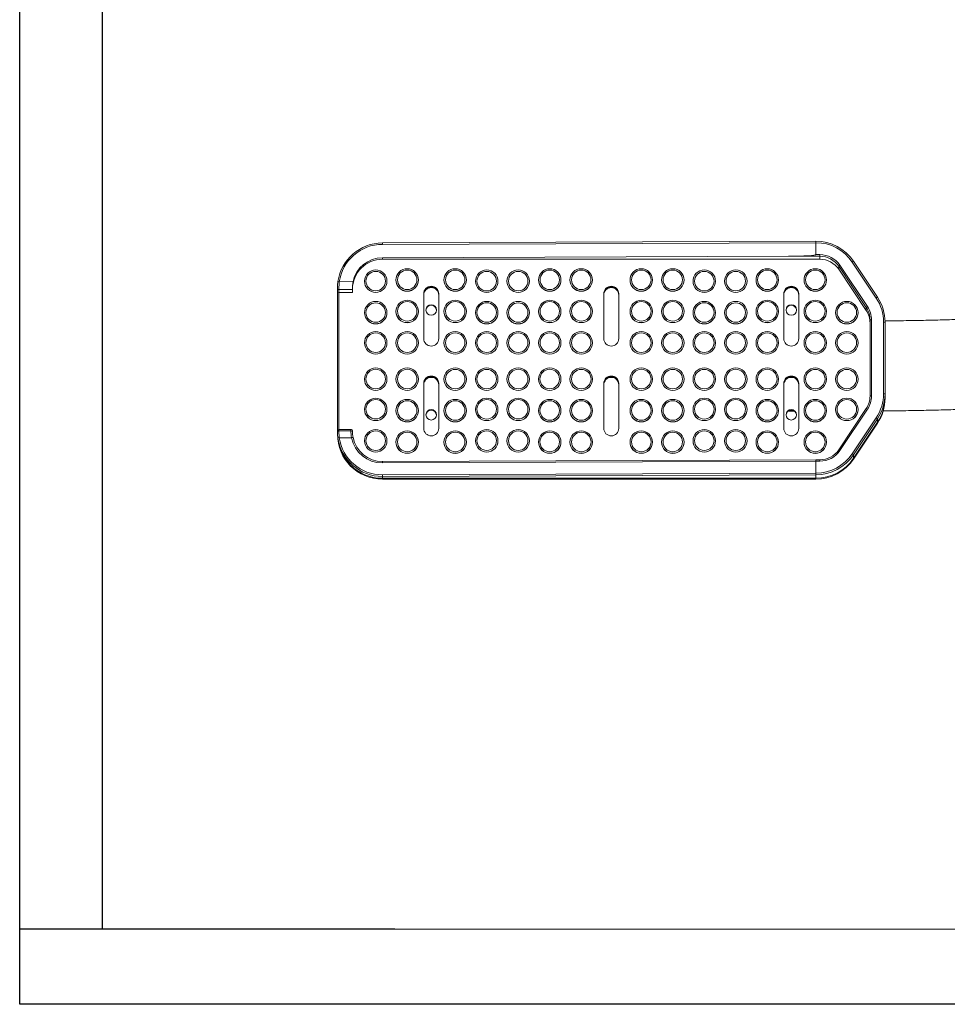
# Model space of a CAD drawing. Units: millimetres. Extents: x 0 to 420, y 0 to 297.
# Drawn here: x 0 to 62, y 0 to 66 of the extents above; entities that cross this region are included whole.
import ezdxf

# ---------------------------------------------------------------- set-up
doc = ezdxf.new("R2010")
doc.units = ezdxf.units.MM
doc.layers.add('EBLAYER1', color=7, linetype='Continuous')
doc.layers.add('FORMAT', color=7, linetype='Continuous')

msp = doc.modelspace()

# ---------------------------------------------------------------- linework, layer by layer
at = {"color": 7, "linetype": 'Continuous', "lineweight": 15}
for p, q in [((53.074652, 50.767264), (24.174723, 50.656651)), ((53.076964, 50.860288), (24.179819, 50.749685)), ((53.074652, 49.969213), (53.074652, 50.767264)), ((53.074652, 49.969213), (53.342244, 49.969213)), ((53.342244, 49.969213), (53.342244, 49.862481)), ((24.1802, 49.758865), (51.252111, 49.862481)), ((24.1802, 49.758865), (24.1802, 49.660187)), ((53.342244, 49.660187), (24.1802, 49.660187)), ((53.342244, 49.862481), (51.252111, 49.862481)), ((53.342244, 49.660187), (53.342244, 49.862481)), ((54.673522, 49.258468), (56.511482, 46.508246)), ((57.093149, 47.07658), (55.487597, 49.47904)), ((57.176292, 47.125167), (55.570739, 49.527628)), ((56.428277, 46.445935), (54.590317, 49.196157)), ((54.590317, 49.196157), (54.590317, 48.993864)), ((56.428277, 46.243641), (54.590317, 48.993864)), ((21.304026, 48.162932), (22.224822, 48.175343)), ((22.980204, 48.198173), (22.980204, 48.194685)), ((24.480202, 48.194685), (24.480202, 48.198173)), ((25.080201, 48.282667), (25.080201, 48.279179)), ((26.580205, 48.279179), (26.580205, 48.282667)), ((28.280201, 48.282667), (28.280201, 48.279179)), ((29.7802, 48.279179), (29.7802, 48.282667)), ((30.380204, 48.198173), (30.380204, 48.194685)), ((31.880203, 48.194685), (31.880203, 48.198173)), ((32.480201, 48.198173), (32.480201, 48.194685)), ((33.980199, 48.194685), (33.980199, 48.198173)), ((34.580204, 48.282667), (34.580204, 48.279179)), ((36.080202, 48.279179), (36.080202, 48.282667)), ((36.6802, 48.282667), (36.6802, 48.279179)), ((38.180205, 48.279179), (38.180205, 48.282667)), ((40.680203, 48.282667), (40.680203, 48.279179)), ((42.180201, 48.279179), (42.180201, 48.282667)), ((42.780202, 48.282667), (42.780202, 48.279179)), ((44.280201, 48.279179), (44.280201, 48.282667)), ((44.880202, 48.198173), (44.880202, 48.194685)), ((46.380204, 48.194685), (46.380204, 48.198173)), ((46.980202, 48.198173), (46.980202, 48.194685)), ((48.480203, 48.194685), (48.480203, 48.198173)), ((49.080202, 48.282667), (49.080202, 48.279179)), ((50.580203, 48.279179), (50.580203, 48.282667)), ((52.280202, 48.282667), (52.280202, 48.279179)), ((53.780204, 48.279179), (53.780204, 48.282667)), ((21.179095, 47.629075), (21.179095, 47.57327)), ((21.180203, 47.491915), (21.179095, 47.57327)), ((21.180203, 47.512265), (21.180203, 47.71591)), ((21.180203, 47.547721), (21.180203, 47.71043)), ((21.180203, 38.227286), (21.180203, 47.512265)), ((21.280202, 47.618881), (21.280202, 47.435536)), ((22.180202, 47.435536), (21.280202, 47.435536)), ((21.280202, 47.435536), (21.280202, 38.317965)), ((22.180202, 47.654398), (21.28025, 47.642269)), ((22.180202, 47.740153), (22.180202, 47.654398)), ((22.180202, 47.435536), (22.180202, 47.654398)), ((26.930204, 47.36579), (26.930204, 44.373097)), ((27.930203, 44.373097), (27.930203, 47.36579)), ((38.930201, 47.36579), (38.930201, 44.373097)), ((39.930203, 44.373097), (39.930203, 47.36579)), ((50.930202, 47.36579), (50.930202, 44.373097)), ((51.930204, 44.373097), (51.930204, 47.36579)), ((57.176292, 47.125167), (57.176354, 47.124939)), ((22.980204, 46.103289), (22.980204, 46.0998)), ((24.480202, 46.0998), (24.480202, 46.103289)), ((25.080201, 46.187783), (25.080201, 46.184294)), ((26.580205, 46.184294), (26.580205, 46.187783)), ((28.280201, 46.187783), (28.280201, 46.184294)), ((29.7802, 46.184294), (29.7802, 46.187783)), ((30.380204, 46.103289), (30.380204, 46.0998)), ((31.880203, 46.0998), (31.880203, 46.103289)), ((32.480201, 46.103289), (32.480201, 46.0998)), ((33.980199, 46.0998), (33.980199, 46.103289)), ((34.580204, 46.187783), (34.580204, 46.184294)), ((36.080202, 46.184294), (36.080202, 46.187783)), ((36.6802, 46.187783), (36.6802, 46.184294)), ((38.180205, 46.184294), (38.180205, 46.187783)), ((40.680203, 46.187783), (40.680203, 46.184294)), ((42.180201, 46.184294), (42.180201, 46.187783)), ((42.780202, 46.187783), (42.780202, 46.184294)), ((44.280201, 46.184294), (44.280201, 46.187783)), ((44.880202, 46.103289), (44.880202, 46.0998)), ((46.380204, 46.0998), (46.380204, 46.103289)), ((46.980202, 46.103289), (46.980202, 46.0998)), ((48.480203, 46.0998), (48.480203, 46.103289)), ((49.080202, 46.187783), (49.080202, 46.184294)), ((50.580203, 46.184294), (50.580203, 46.187783)), ((52.280202, 46.187783), (52.280202, 46.184294)), ((53.780204, 46.184294), (53.780204, 46.187783)), ((54.380202, 46.103289), (54.380202, 46.0998)), ((55.880204, 46.0998), (55.880204, 46.103289)), ((56.428277, 46.243641), (56.428277, 46.445935)), ((56.680202, 40.542178), (56.680202, 45.615911)), ((56.780201, 45.622887), (56.780201, 40.549155)), ((57.580202, 40.700172), (57.580202, 45.471868)), ((57.680201, 45.464892), (57.680201, 40.693199)), ((22.980204, 44.092899), (22.980204, 44.08941)), ((24.480202, 44.08941), (24.480202, 44.092899)), ((25.080201, 44.092899), (25.080201, 44.08941)), ((26.580205, 44.08941), (26.580205, 44.092899)), ((28.280201, 44.092899), (28.280201, 44.08941)), ((29.7802, 44.08941), (29.7802, 44.092899)), ((30.380204, 44.092899), (30.380204, 44.08941)), ((31.880203, 44.08941), (31.880203, 44.092899)), ((32.480201, 44.092899), (32.480201, 44.08941)), ((33.980199, 44.08941), (33.980199, 44.092899)), ((34.580204, 44.092899), (34.580204, 44.08941)), ((36.080202, 44.08941), (36.080202, 44.092899)), ((36.6802, 44.092899), (36.6802, 44.08941)), ((38.180205, 44.08941), (38.180205, 44.092899)), ((40.680203, 44.092899), (40.680203, 44.08941)), ((42.180201, 44.08941), (42.180201, 44.092899)), ((42.780202, 44.092899), (42.780202, 44.08941)), ((44.280201, 44.08941), (44.280201, 44.092899)), ((44.880202, 44.092899), (44.880202, 44.08941)), ((46.380204, 44.08941), (46.380204, 44.092899)), ((46.980202, 44.092899), (46.980202, 44.08941)), ((48.480203, 44.08941), (48.480203, 44.092899)), ((49.080202, 44.092899), (49.080202, 44.08941)), ((50.580203, 44.08941), (50.580203, 44.092899)), ((52.280202, 44.092899), (52.280202, 44.08941)), ((53.780204, 44.08941), (53.780204, 44.092899)), ((54.380202, 44.092899), (54.380202, 44.08941)), ((55.880204, 44.08941), (55.880204, 44.092899)), ((22.980204, 41.66758), (22.980204, 41.664093)), ((24.480202, 41.664093), (24.480202, 41.66758)), ((25.080201, 41.66758), (25.080201, 41.664093)), ((26.580205, 41.664093), (26.580205, 41.66758)), ((26.930204, 41.380404), (26.930204, 38.387712)), ((27.930203, 38.387712), (27.930203, 41.380404)), ((28.280201, 41.66758), (28.280201, 41.664093)), ((29.7802, 41.664093), (29.7802, 41.66758)), ((30.380204, 41.66758), (30.380204, 41.664093)), ((31.880203, 41.664093), (31.880203, 41.66758)), ((32.480201, 41.66758), (32.480201, 41.664093)), ((33.980199, 41.664093), (33.980199, 41.66758)), ((34.580204, 41.66758), (34.580204, 41.664093)), ((36.080202, 41.664093), (36.080202, 41.66758)), ((36.6802, 41.66758), (36.6802, 41.664093)), ((38.180205, 41.664093), (38.180205, 41.66758)), ((38.930201, 41.380404), (38.930201, 38.387712)), ((39.930203, 38.387712), (39.930203, 41.380404)), ((40.680203, 41.66758), (40.680203, 41.664093)), ((42.180201, 41.664093), (42.180201, 41.66758)), ((42.780202, 41.66758), (42.780202, 41.664093)), ((44.280201, 41.664093), (44.280201, 41.66758)), ((44.880202, 41.66758), (44.880202, 41.664093)), ((46.380204, 41.664093), (46.380204, 41.66758)), ((46.980202, 41.66758), (46.980202, 41.664093)), ((48.480203, 41.664093), (48.480203, 41.66758)), ((49.080202, 41.66758), (49.080202, 41.664093)), ((50.580203, 41.664093), (50.580203, 41.66758)), ((50.930202, 41.380404), (50.930202, 38.387712)), ((51.930204, 38.387712), (51.930204, 41.380404)), ((52.280202, 41.66758), (52.280202, 41.664093)), ((53.780204, 41.664093), (53.780204, 41.66758)), ((54.380202, 41.66758), (54.380202, 41.664093)), ((55.880204, 41.664093), (55.880204, 41.66758)), ((57.680201, 40.693199), (57.680201, 40.456026)), ((22.980204, 39.657189), (22.980204, 39.653703)), ((24.480202, 39.653703), (24.480202, 39.657189)), ((25.080201, 39.572697), (25.080201, 39.569207)), ((26.580205, 39.569207), (26.580205, 39.572697)), ((28.280201, 39.572697), (28.280201, 39.569207)), ((29.7802, 39.569207), (29.7802, 39.572697)), ((30.380204, 39.657189), (30.380204, 39.653703)), ((31.880203, 39.653703), (31.880203, 39.657189)), ((32.480201, 39.657189), (32.480201, 39.653703)), ((33.980199, 39.653703), (33.980199, 39.657189)), ((34.580204, 39.572697), (34.580204, 39.569207)), ((36.080202, 39.569207), (36.080202, 39.572697)), ((36.6802, 39.572697), (36.6802, 39.569207)), ((38.180205, 39.569207), (38.180205, 39.572697)), ((40.680203, 39.572697), (40.680203, 39.569207)), ((42.180201, 39.569207), (42.180201, 39.572697)), ((42.780202, 39.572697), (42.780202, 39.569207)), ((44.280201, 39.569207), (44.280201, 39.572697)), ((44.880202, 39.657189), (44.880202, 39.653703)), ((46.380204, 39.653703), (46.380204, 39.657189)), ((46.980202, 39.657189), (46.980202, 39.653703)), ((48.480203, 39.653703), (48.480203, 39.657189)), ((49.080202, 39.572697), (49.080202, 39.569207)), ((50.580203, 39.569207), (50.580203, 39.572697)), ((51.224118, 39.545407), (51.636287, 39.545407)), ((52.280202, 39.572697), (52.280202, 39.569207)), ((53.780204, 39.569207), (53.780204, 39.572697)), ((54.380202, 39.657189), (54.380202, 39.653703)), ((56.42834, 39.712383), (54.59038, 36.962159)), ((56.511482, 39.663797), (54.673522, 36.913573)), ((55.880204, 39.653703), (55.880204, 39.657189)), ((55.487597, 36.693), (57.093149, 39.09546)), ((57.176354, 39.03315), (55.570802, 36.630692)), ((55.570802, 36.393519), (57.176354, 38.79598)), ((57.176354, 38.740175), (55.570802, 36.337714)), ((57.176354, 38.79598), (57.176354, 39.03315)), ((57.176354, 38.79598), (57.176354, 38.740175)), ((21.180203, 38.139295), (21.180203, 38.227286)), ((21.180203, 38.139295), (21.180203, 38.053565)), ((21.280202, 38.317965), (21.280202, 38.238748)), ((22.080204, 38.317965), (21.280202, 38.317965)), ((21.28025, 38.228642), (22.080347, 38.223984)), ((22.080204, 38.238748), (22.080204, 38.317965)), ((22.180202, 38.21667), (22.180202, 38.139295)), ((22.116962, 37.761175), (21.304026, 37.76591)), ((22.980204, 37.562307), (22.980204, 37.558817)), ((24.480202, 37.558817), (24.480202, 37.562307)), ((25.080201, 37.477811), (25.080201, 37.474324)), ((26.580205, 37.474324), (26.580205, 37.477811)), ((28.280201, 37.477811), (28.280201, 37.474324)), ((29.7802, 37.474324), (29.7802, 37.477811)), ((30.380204, 37.562307), (30.380204, 37.558817)), ((31.880203, 37.558817), (31.880203, 37.562307)), ((32.480201, 37.562307), (32.480201, 37.558817)), ((33.980199, 37.558817), (33.980199, 37.562307)), ((34.580204, 37.477811), (34.580204, 37.474324)), ((36.080202, 37.474324), (36.080202, 37.477811)), ((36.6802, 37.477811), (36.6802, 37.474324)), ((38.180205, 37.474324), (38.180205, 37.477811)), ((40.680203, 37.477811), (40.680203, 37.474324)), ((42.180201, 37.474324), (42.180201, 37.477811)), ((42.780202, 37.477811), (42.780202, 37.474324)), ((44.280201, 37.474324), (44.280201, 37.477811)), ((44.880202, 37.562307), (44.880202, 37.558817)), ((46.380204, 37.558817), (46.380204, 37.562307)), ((46.980202, 37.562307), (46.980202, 37.558817)), ((48.480203, 37.558817), (48.480203, 37.562307)), ((49.080202, 37.477811), (49.080202, 37.474324)), ((50.580203, 37.474324), (50.580203, 37.477811)), ((52.280202, 37.477811), (52.280202, 37.474324)), ((53.780204, 37.474324), (53.780204, 37.477811)), ((54.59038, 36.962159), (54.590317, 36.961933)), ((53.074652, 36.202829), (24.174723, 36.092218)), ((53.0772, 36.295854), (24.179819, 36.185252)), ((53.074652, 35.404777), (53.074652, 36.202829)), ((53.342244, 36.202829), (53.074652, 36.202829)), ((53.342244, 36.295854), (53.0772, 36.295854)), ((55.570802, 36.630692), (55.570802, 36.393519)), ((55.570802, 36.393519), (55.570802, 36.337714)), ((24.174723, 35.294165), (53.074652, 35.404777)), ((53.074652, 35.298034), (24.1802, 35.187443)), ((24.1802, 35.187443), (24.1802, 35.060873)), ((24.1802, 35.060873), (53.074652, 35.060873)), ((24.1802, 35.060873), (24.1802, 35.005068)), ((53.074652, 35.005068), (24.1802, 35.005068)), ((53.075283, 35.298045), (53.074652, 35.298034)), ((53.074652, 35.060873), (53.074652, 35.298034)), ((53.074652, 35.060873), (53.074652, 35.005068))]:
    msp.add_line(p, q, dxfattribs=at)
at = {"color": 8, "linetype": 'Continuous', "lineweight": 15}
msp.add_line((53.342244, 36.202829), (53.342244, 36.295854), dxfattribs=at)
at = {"color": 7, "linetype": 'Continuous', "lineweight": 15}
for centre, radius in [((23.729965, 48.206247), 0.649515), ((25.830438, 48.288541), 0.649518), ((29.029969, 48.290744), 0.649518), ((31.130442, 48.204048), 0.649517), ((33.229962, 48.206249), 0.649517), ((35.330441, 48.288544), 0.649515), ((37.429968, 48.290744), 0.649518), ((41.43044, 48.288543), 0.649516), ((43.52997, 48.290743), 0.649517), ((45.630443, 48.204049), 0.649516), ((47.729963, 48.206248), 0.649516), ((49.830442, 48.288543), 0.649516), ((53.02997, 48.290743), 0.649517), ((23.730441, 46.109164), 0.649517), ((25.830438, 46.193656), 0.649518), ((27.429607, 46.277375), 0.349402), ((29.029969, 46.19586), 0.649518), ((31.129965, 46.111363), 0.649515), ((33.230438, 46.109162), 0.649518), ((35.330441, 46.193659), 0.649515), ((37.429968, 46.19586), 0.649518), ((41.43044, 46.193659), 0.649516), ((43.52997, 46.195859), 0.649517), ((45.629963, 46.111364), 0.649516), ((47.730443, 46.109164), 0.649516), ((49.830442, 46.193659), 0.649516), ((51.430798, 46.277717), 0.349404), ((53.02997, 46.195859), 0.649517), ((55.129963, 46.111364), 0.649516), ((23.730441, 44.098773), 0.649517), ((25.830438, 44.098772), 0.649518), ((29.029969, 44.100975), 0.649518), ((31.129971, 44.100974), 0.649517), ((33.230438, 44.098772), 0.649518), ((35.330441, 44.098775), 0.649515), ((37.429968, 44.100975), 0.649518), ((41.43044, 44.098774), 0.649516), ((43.52997, 44.100975), 0.649517), ((45.629969, 44.100975), 0.649517), ((47.730443, 44.098774), 0.649516), ((49.830442, 44.098774), 0.649516), ((53.02997, 44.100975), 0.649517), ((55.129969, 44.100975), 0.649517), ((23.729971, 41.675655), 0.649516), ((25.829968, 41.675656), 0.649518), ((29.030445, 41.673457), 0.649514), ((31.130448, 41.673456), 0.649516), ((33.229968, 41.675656), 0.649518), ((35.329971, 41.675655), 0.649516), ((37.43045, 41.673456), 0.649516), ((41.42997, 41.675656), 0.649517), ((43.530446, 41.673455), 0.649516), ((45.630449, 41.673456), 0.649515), ((47.729969, 41.675656), 0.649517), ((49.829969, 41.675656), 0.649517), ((53.030446, 41.673455), 0.649516), ((55.130449, 41.673456), 0.649515), ((23.729971, 39.665265), 0.649516), ((25.829955, 39.580771), 0.649516), ((29.030433, 39.578572), 0.649516), ((31.130448, 39.663066), 0.649515), ((33.229968, 39.665266), 0.649518), ((35.329958, 39.58077), 0.649514), ((37.430437, 39.578571), 0.649518), ((41.429957, 39.580771), 0.649515), ((43.530433, 39.57857), 0.649519), ((45.630449, 39.663067), 0.649515), ((47.729969, 39.665265), 0.649517), ((49.829956, 39.580771), 0.649515), ((53.030433, 39.57857), 0.649519), ((55.130449, 39.663067), 0.649515), ((27.430795, 39.294778), 0.349407), ((51.429608, 39.294418), 0.349405), ((23.730435, 37.56818), 0.649518), ((25.829968, 37.485888), 0.649518), ((29.030433, 37.483686), 0.649517), ((31.129958, 37.57038), 0.649514), ((33.230432, 37.568179), 0.649519), ((35.329971, 37.485886), 0.649516), ((37.430437, 37.483685), 0.649518), ((41.42997, 37.485887), 0.649517), ((43.530433, 37.483684), 0.649519), ((45.629957, 37.57038), 0.649515), ((47.730436, 37.568181), 0.649517), ((49.829969, 37.485887), 0.649517), ((53.030433, 37.483684), 0.649519)]:
    msp.add_circle(centre, radius, dxfattribs=at)
at = {"color": 8, "linetype": 'Continuous', "lineweight": 15}
for centre, radius, start, end in [((24.573258, 50.681477), 0.399308, 170.16472128, 183.5644671), ((55.73081, 49.15829), 0.402534, 113.43192851, 127.1718225), ((23.730203, 48.196782), 0.750001, 0.10627154, 179.89372846), ((29.030201, 48.281278), 0.750001, 0.10609864, 179.89390136), ((33.2302, 48.196783), 0.750001, 0.10617471, 179.89382529), ((37.430203, 48.281273), 0.750004, 0.1064635, 179.8935365), ((43.530202, 48.281278), 0.750001, 0.10614705, 179.89385295), ((47.730203, 48.19678), 0.750002, 0.10640556, 179.89359444), ((53.030203, 48.281275), 0.750002, 0.10632949, 179.89367051), ((25.830203, 48.284061), 0.750004, 180.10650154, 359.89349846), ((31.130203, 48.199562), 0.750001, 180.10609864, 359.89390136), ((35.330203, 48.284057), 0.750001, 180.10621696, 359.89378304), ((41.430202, 48.284057), 0.750001, 180.10618509, 359.89381491), ((45.630203, 48.199565), 0.750002, 180.10632121, 359.89367879), ((49.830202, 48.284059), 0.750002, 180.10635925, 359.89364075), ((29.030201, 46.186393), 0.750001, 0.10613667, 179.89386333), ((31.130203, 46.101898), 0.750001, 0.10627154, 179.89372846), ((37.430203, 46.186389), 0.750004, 0.10650154, 179.89349846), ((43.530202, 46.186393), 0.750001, 0.10618509, 179.89381491), ((45.630203, 46.101896), 0.750002, 0.10640556, 179.89359444), ((53.030203, 46.18639), 0.750002, 0.10636752, 179.89363248), ((55.130203, 46.101896), 0.750002, 0.10640556, 179.89359444), ((57.336321, 46.755892), 0.402459, 113.42994423, 127.17227585), ((23.730203, 46.104677), 0.750001, 180.1060606, 359.8939394), ((25.830203, 46.189177), 0.750004, 180.10650154, 359.89349846), ((33.2302, 46.104678), 0.750001, 180.10615743, 359.89384257), ((35.330203, 46.189173), 0.750001, 180.10621696, 359.89378304), ((41.430202, 46.189173), 0.750001, 180.10618509, 359.89381491), ((47.730203, 46.10468), 0.750002, 180.10628317, 359.89371683), ((49.830202, 46.189175), 0.750002, 180.10635925, 359.89364075), ((29.030201, 44.091509), 0.750001, 0.10617471, 179.89382529), ((31.130203, 44.091507), 0.750001, 0.10627154, 179.89372846), ((37.430203, 44.091504), 0.750004, 0.10653958, 179.89346042), ((43.530202, 44.091508), 0.750001, 0.10622313, 179.89377687), ((45.630203, 44.091506), 0.750002, 0.10640556, 179.89359444), ((53.030203, 44.091506), 0.750002, 0.10640556, 179.89359444), ((55.130203, 44.091506), 0.750002, 0.10640556, 179.89359444), ((23.730203, 44.094287), 0.750001, 180.1060606, 359.8939394), ((25.830203, 44.094292), 0.750004, 180.10642547, 359.89357453), ((33.2302, 44.094288), 0.750001, 180.10615743, 359.89384257), ((35.330203, 44.094288), 0.750001, 180.10614088, 359.89385912), ((41.430202, 44.094288), 0.750001, 180.10610901, 359.89389099), ((47.730203, 44.09429), 0.750002, 180.10628317, 359.89371683), ((49.830202, 44.09429), 0.750002, 180.10628317, 359.89371683), ((23.730203, 41.66619), 0.750001, 0.10619547, 179.89380453), ((25.830203, 41.666186), 0.750004, 0.1064635, 179.8935365), ((33.2302, 41.666191), 0.750001, 0.10609864, 179.89390136), ((35.330203, 41.66619), 0.750001, 0.10619547, 179.89380453), ((41.430202, 41.66619), 0.750001, 0.10614705, 179.89385295), ((47.730203, 41.666188), 0.750002, 0.10632949, 179.89367051), ((49.830202, 41.666188), 0.750002, 0.10632121, 179.89367879), ((29.030201, 41.668971), 0.750001, 180.10627154, 359.89372846), ((31.130203, 41.668969), 0.750001, 180.10617471, 359.89382529), ((37.430203, 41.668974), 0.750004, 180.10653958, 359.89346042), ((43.530202, 41.66897), 0.750001, 180.10622313, 359.89377687), ((45.630203, 41.668972), 0.750002, 180.10639729, 359.89360271), ((53.030203, 41.668972), 0.750002, 180.10639729, 359.89360271), ((55.130203, 41.668972), 0.750002, 180.10639729, 359.89360271), ((23.730203, 39.6558), 0.750001, 0.10611939, 179.89388061), ((25.830203, 39.571301), 0.750004, 0.10661566, 179.89338434), ((33.2302, 39.655802), 0.750001, 0.10602256, 179.89397744), ((35.330203, 39.571305), 0.750001, 0.10634762, 179.89365238), ((41.430202, 39.571305), 0.750001, 0.1062992, 179.8937008), ((47.730203, 39.655799), 0.750002, 0.10625341, 179.89374659), ((49.830202, 39.571303), 0.750002, 0.10647336, 179.89352664), ((29.030201, 39.574086), 0.750001, 180.10611939, 359.89388061), ((31.130203, 39.65858), 0.750001, 180.10625079, 359.89374921), ((37.430203, 39.57409), 0.750004, 180.10638743, 359.89361257), ((43.530202, 39.574085), 0.750001, 180.10607098, 359.89392902), ((45.630203, 39.658583), 0.750002, 180.10647336, 359.89352664), ((53.030203, 39.574088), 0.750002, 180.10624514, 359.89375486), ((55.130203, 39.658583), 0.750002, 180.10647336, 359.89352664), ((56.268217, 39.342948), 0.402643, 52.83088149, 66.56689843), ((25.830203, 37.476418), 0.750004, 0.1064635, 179.8935365), ((31.130203, 37.560915), 0.750001, 0.10634762, 179.89365238), ((35.330203, 37.476421), 0.750001, 0.10619547, 179.89380453), ((41.430202, 37.476422), 0.750001, 0.10614705, 179.89385295), ((45.630203, 37.560913), 0.750002, 0.10648164, 179.89351836), ((49.830202, 37.476419), 0.750002, 0.10632121, 179.89367879), ((23.730203, 37.563695), 0.750001, 180.10602256, 359.89397744), ((29.030201, 37.479201), 0.750001, 180.10619547, 359.89380453), ((33.2302, 37.563696), 0.750001, 180.10611939, 359.89388061), ((37.430203, 37.479205), 0.750004, 180.1064635, 359.8935365), ((43.530202, 37.479201), 0.750001, 180.10614705, 359.89385295), ((47.730203, 37.563697), 0.750002, 180.10624514, 359.89375486), ((53.030203, 37.479203), 0.750002, 180.10632121, 359.89367879), ((54.430389, 36.59295), 0.402384, 52.82643402, 66.57134591), ((24.573301, 36.117041), 0.399351, 170.16543772, 183.56375066)]:
    msp.add_arc(centre, radius, start, end, dxfattribs=at)
at = {"color": 7, "linetype": 'Continuous', "lineweight": 15}
for centre, radius, start, end in [((53.075779, 47.865447), 2.901818, 33.78394831, 90.02225663), ((53.075878, 47.858276), 3.001769, 33.78284129, 90.01135513), ((53.342863, 48.368209), 1.601005, 33.78395719, 90.022169), ((24.177539, 47.662851), 1.997338, 89.92366343, 179.93665984), ((53.342828, 48.361546), 1.500935, 33.78383495, 90.02230409), ((53.342828, 48.159252), 1.500935, 33.78383495, 90.02230409), ((54.9291, 48.830481), 0.498491, 120.84399598, 132.81366661), ((25.829196, 48.281846), 0.748996, 89.92317975, 179.93720058), ((25.83121, 48.281846), 0.748996, 0.06279976, 90.07727525), ((31.129189, 48.19736), 0.748986, 89.9224412, 179.93782502), ((31.131209, 48.197352), 0.748994, 0.06280823, 90.07692555), ((35.32919, 48.281854), 0.748987, 89.92254651, 179.93783383), ((35.331215, 48.281854), 0.748987, 0.06216617, 90.07745349), ((41.429193, 48.28185), 0.748991, 89.92286313, 179.93751721), ((41.431213, 48.281853), 0.748988, 0.062244, 90.07737566), ((45.629192, 48.197356), 0.74899, 89.92275782, 179.9375084), ((45.631214, 48.197356), 0.74899, 0.06249177, 90.07746968), ((49.829193, 48.28185), 0.748991, 89.92286313, 179.93751721), ((49.831212, 48.28185), 0.748991, 0.06248296, 90.07736438), ((21.229233, 47.801339), 0.369247, 78.31352826, 92.9060966), ((23.729191, 48.198986), 0.748987, 180.06216617, 270.07745349), ((23.729189, 48.195497), 0.748986, 180.06217498, 270.0775588), ((23.731216, 48.198986), 0.748987, 269.92254651, 359.93783383), ((23.731217, 48.195497), 0.748986, 269.9224412, 359.93782502), ((25.830203, 48.280573), 0.750004, 180.10653958, 359.89346042), ((29.029195, 48.283488), 0.748994, 180.06280823, 270.07692555), ((29.029196, 48.280001), 0.748996, 180.06291364, 270.07682014), ((29.031217, 48.283477), 0.748983, 269.92224634, 359.93801988), ((29.031216, 48.27999), 0.748985, 269.92235174, 359.93791448), ((31.130203, 48.196076), 0.750001, 180.10627154, 359.89372846), ((33.229196, 48.198994), 0.748996, 180.06279942, 270.07682025), ((33.229194, 48.195506), 0.748994, 180.06280823, 270.07692555), ((33.231219, 48.198979), 0.748981, 269.92206892, 359.93831141), ((33.23122, 48.195491), 0.74898, 269.92196361, 359.93830261), ((35.330203, 48.28057), 0.750001, 180.10627154, 359.89372846), ((37.429194, 48.283488), 0.748994, 180.06280823, 270.07692555), ((37.429195, 48.280001), 0.748996, 180.06291364, 270.07682014), ((37.431211, 48.283488), 0.748994, 269.92261945, 359.93719143), ((37.43121, 48.280001), 0.748996, 269.92272485, 359.93708603), ((41.430202, 48.280569), 0.750001, 180.10622313, 359.89377687), ((43.529192, 48.283484), 0.74899, 180.0624916, 270.07724218), ((43.529193, 48.279997), 0.748991, 180.06259701, 270.07713677), ((43.531219, 48.283477), 0.748983, 269.9222024, 359.93806381), ((43.531217, 48.27999), 0.748984, 269.92230781, 359.93795841), ((45.630203, 48.196077), 0.750002, 180.10640556, 359.89359444), ((47.729193, 48.19899), 0.748991, 180.06248279, 270.07713687), ((47.729191, 48.195502), 0.74899, 180.0624916, 270.07724218), ((47.731212, 48.19899), 0.748991, 269.92263562, 359.93751704), ((47.731214, 48.195502), 0.74899, 269.92253032, 359.93750823), ((49.830202, 48.280571), 0.750002, 180.10639729, 359.89360271), ((53.029192, 48.283484), 0.74899, 180.0624916, 270.07724218), ((53.029193, 48.279997), 0.748991, 180.06259701, 270.07713677), ((53.031214, 48.283484), 0.74899, 269.92253032, 359.93750823), ((53.031213, 48.279997), 0.748991, 269.92263572, 359.93740283), ((21.278739, 47.717418), 0.098548, 180.87674922, 270.85036091), ((21.278807, 47.740818), 0.09856, 180.5479141, 270.83892766), ((27.430203, 47.364863), 0.5, 0.10615616, 179.89384384), ((27.430203, 47.329985), 0.5, 0.10627028, 179.89372972), ((27.430203, 47.295103), 0.5, 0.10651129, 179.89348871), ((27.430203, 47.274176), 0.5, 0.10651129, 179.89348871), ((39.430202, 47.364858), 0.500002, 0.10670211, 179.89329789), ((39.430202, 47.32998), 0.500002, 0.10681622, 179.89318378), ((39.430202, 47.295102), 0.500002, 0.10670211, 179.89329789), ((39.430202, 47.274174), 0.500002, 0.10670211, 179.89329789), ((51.430203, 47.36486), 0.500002, 0.10652454, 179.89347546), ((51.430203, 47.329981), 0.500002, 0.10663866, 179.89336134), ((51.430203, 47.295102), 0.500002, 0.10670211, 179.89329789), ((51.430203, 47.274174), 0.500002, 0.10670211, 179.89329789), ((23.729189, 46.102476), 0.748986, 89.9224412, 179.93782502), ((23.731217, 46.102476), 0.748986, 0.06217498, 90.0775588), ((25.829194, 46.186962), 0.748994, 89.92307445, 179.93719177), ((25.831212, 46.186962), 0.748994, 0.06280857, 90.07738055), ((33.229194, 46.102468), 0.748994, 89.92307445, 179.93719177), ((33.23122, 46.102482), 0.74898, 0.06169739, 90.07803639), ((35.329189, 46.18697), 0.748986, 89.9224412, 179.93782502), ((35.331217, 46.18697), 0.748986, 0.06217498, 90.0775588), ((41.429192, 46.186966), 0.74899, 89.92275782, 179.9375084), ((41.431215, 46.186969), 0.748987, 0.06225281, 90.07748097), ((47.729191, 46.102472), 0.74899, 89.92275782, 179.9375084), ((47.731214, 46.102472), 0.74899, 0.06249177, 90.07746968), ((49.829191, 46.186966), 0.74899, 89.92275782, 179.9375084), ((49.831214, 46.186966), 0.74899, 0.06249177, 90.07746968), ((54.692216, 45.471592), 2.887987, 0.00547691, 33.76213419), ((54.692671, 45.464622), 2.98753, 0.00517954, 33.76233628), ((23.730203, 46.101191), 0.750001, 180.1062335, 359.8937665), ((25.830203, 46.185689), 0.750004, 180.10653958, 359.89346042), ((27.430203, 46.24552), 0.350028, 2.673682, 177.326318), ((29.029194, 46.188603), 0.748993, 180.06274813, 270.07698565), ((29.029195, 46.185115), 0.748994, 180.06280823, 270.07692555), ((29.031218, 46.188592), 0.748983, 269.92218624, 359.93807998), ((29.031217, 46.185105), 0.748983, 269.92224634, 359.93801988), ((31.129191, 46.104101), 0.748987, 180.06216617, 270.07745349), ((31.129189, 46.100613), 0.748986, 180.06217498, 270.0775588), ((31.131208, 46.10411), 0.748996, 269.92317975, 359.93720058), ((31.131209, 46.100621), 0.748994, 269.92307445, 359.93719177), ((33.2302, 46.10119), 0.750001, 180.10613667, 359.89386333), ((35.330203, 46.185686), 0.750001, 180.10627154, 359.89372846), ((37.429193, 46.188603), 0.748993, 180.06274813, 270.07698565), ((37.429194, 46.185115), 0.748994, 180.06280823, 270.07692555), ((37.431212, 46.188603), 0.748993, 269.92255935, 359.93725153), ((37.431211, 46.185115), 0.748994, 269.92261945, 359.93719143), ((41.430202, 46.185685), 0.750001, 180.10622313, 359.89377687), ((43.529191, 46.188599), 0.748989, 180.0624315, 270.07730228), ((43.529192, 46.185111), 0.74899, 180.0624916, 270.07724218), ((43.531219, 46.188592), 0.748982, 269.92214231, 359.93812391), ((43.531219, 46.185104), 0.748983, 269.9222024, 359.93806381), ((45.629193, 46.104106), 0.748991, 180.06248279, 270.07713687), ((45.629192, 46.100617), 0.74899, 180.0624916, 270.07724218), ((45.631213, 46.104106), 0.748991, 269.92263562, 359.93751704), ((45.631214, 46.100617), 0.74899, 269.92253032, 359.93750823), ((47.730203, 46.101193), 0.750002, 180.10636752, 359.89363248), ((49.830202, 46.185687), 0.750002, 180.10639729, 359.89360271), ((51.430203, 46.245519), 0.350026, 2.67377398, 177.32622602), ((53.029191, 46.188599), 0.748989, 180.0624315, 270.07730228), ((53.029192, 46.185111), 0.74899, 180.0624916, 270.07724218), ((53.031215, 46.188599), 0.748989, 269.92247022, 359.93756833), ((53.031214, 46.185111), 0.74899, 269.92253032, 359.93750823), ((55.129193, 46.104106), 0.748991, 180.06248279, 270.07713687), ((55.129192, 46.100617), 0.74899, 180.0624916, 270.07724218), ((55.131213, 46.104106), 0.748991, 269.92263562, 359.93751704), ((55.131214, 46.100617), 0.74899, 269.92253032, 359.93750823), ((56.766994, 46.080345), 0.498382, 120.84268886, 132.81497373), ((55.186453, 45.615779), 1.493749, 0.00505194, 33.76262367), ((55.186453, 45.413485), 1.493749, 0.00505194, 33.76262367), ((55.186847, 45.622741), 1.593354, 0.00525032, 33.7622962), ((56.755327, 45.259275), 0.364462, 86.08657592, 101.89532932), ((57.605074, 45.108222), 0.364496, 78.10540533, 93.91268943), ((23.729189, 44.092086), 0.748986, 89.9224412, 179.93782502), ((23.731217, 44.092086), 0.748986, 0.06217498, 90.0775588), ((25.829194, 44.092078), 0.748994, 89.92307445, 179.93719177), ((25.831212, 44.092078), 0.748994, 0.06280857, 90.07738055), ((33.229194, 44.092078), 0.748994, 89.92307445, 179.93719177), ((33.23122, 44.092092), 0.74898, 0.06169739, 90.07803639), ((35.329189, 44.092086), 0.748986, 89.9224412, 179.93782502), ((35.331217, 44.092086), 0.748986, 0.06217498, 90.0775588), ((41.429192, 44.092082), 0.74899, 89.92275782, 179.9375084), ((41.431215, 44.092085), 0.748987, 0.06225281, 90.07748097), ((47.729191, 44.092082), 0.74899, 89.92275782, 179.9375084), ((47.731214, 44.092082), 0.74899, 0.06249177, 90.07746968), ((49.829191, 44.092082), 0.74899, 89.92275782, 179.9375084), ((49.831214, 44.092082), 0.74899, 0.06249177, 90.07746968), ((23.730203, 44.090801), 0.750001, 180.1062335, 359.8937665), ((25.830203, 44.090804), 0.750004, 180.10650154, 359.89349846), ((27.430203, 44.374027), 0.5, 180.10651129, 359.89348871), ((29.029192, 44.093717), 0.748991, 180.06259872, 270.07713506), ((29.029198, 44.090233), 0.748997, 180.06290352, 270.07671614), ((29.03122, 44.093706), 0.748981, 269.92203684, 359.93822938), ((29.031214, 44.090222), 0.748986, 269.92245574, 359.93792459), ((31.129187, 44.093709), 0.748983, 180.06196547, 270.07776831), ((31.129192, 44.090224), 0.748989, 180.06227027, 270.0773494), ((31.131212, 44.093717), 0.748991, 269.92286494, 359.93740128), ((31.131206, 44.090233), 0.748997, 269.92328386, 359.93709648), ((33.2302, 44.0908), 0.750001, 180.10613667, 359.89386333), ((35.330203, 44.090801), 0.750001, 180.1062335, 359.8937665), ((37.429191, 44.093717), 0.748991, 180.06259872, 270.07713506), ((37.429197, 44.090233), 0.748997, 180.06290352, 270.07671614), ((37.431214, 44.093717), 0.748991, 269.92240994, 359.93740094), ((37.431208, 44.090233), 0.748997, 269.92282885, 359.93709614), ((39.430202, 44.374028), 0.500002, 180.10670211, 359.89329789), ((41.430202, 44.0908), 0.750001, 180.10618509, 359.89381491), ((43.529189, 44.093713), 0.748987, 180.0622821, 270.07745169), ((43.529195, 44.090228), 0.748993, 180.06258689, 270.07703277), ((43.531221, 44.093705), 0.74898, 269.9219929, 359.93827332), ((43.531216, 44.090221), 0.748985, 269.92241181, 359.93796852), ((45.629189, 44.093713), 0.748987, 180.0622821, 270.07745169), ((45.629194, 44.090228), 0.748993, 180.06258689, 270.07703277), ((45.631217, 44.093713), 0.748987, 269.92232081, 359.93771774), ((45.631211, 44.090228), 0.748993, 269.92273972, 359.93741294), ((47.730203, 44.090803), 0.750002, 180.10636752, 359.89363248), ((49.830202, 44.090802), 0.750002, 180.10635925, 359.89364075), ((51.430203, 44.374028), 0.500002, 180.10670211, 359.89329789), ((53.029189, 44.093713), 0.748987, 180.0622821, 270.07745169), ((53.029194, 44.090228), 0.748993, 180.06258689, 270.07703277), ((53.031217, 44.093713), 0.748987, 269.92232081, 359.93771774), ((53.031211, 44.090228), 0.748993, 269.92273972, 359.93741294), ((55.129189, 44.093713), 0.748987, 180.0622821, 270.07745169), ((55.129194, 44.090228), 0.748993, 180.06258689, 270.07703277), ((55.131217, 44.093713), 0.748987, 269.92232081, 359.93771774), ((55.131211, 44.090228), 0.748993, 269.92273972, 359.93741294), ((29.029193, 41.666761), 0.748992, 89.92292504, 179.93734118), ((29.031219, 41.666771), 0.748981, 0.06183072, 90.07790306), ((31.129187, 41.666769), 0.748984, 89.92229179, 179.93797443), ((31.131211, 41.666761), 0.748992, 0.06265882, 90.07707496), ((37.429192, 41.666761), 0.748992, 89.92292504, 179.93734118), ((37.431213, 41.666761), 0.748992, 0.06265916, 90.07752996), ((43.52919, 41.666765), 0.748988, 89.92260841, 179.93765781), ((43.531221, 41.666772), 0.748981, 0.06178678, 90.077947), ((45.62919, 41.666765), 0.748988, 89.92260841, 179.93765781), ((45.631216, 41.666765), 0.748988, 0.06234236, 90.07761909), ((53.02919, 41.666765), 0.748988, 89.92260841, 179.93765781), ((53.031216, 41.666765), 0.748988, 0.06234236, 90.07761909), ((55.12919, 41.666765), 0.748988, 89.92260841, 179.93765781), ((55.131216, 41.666765), 0.748988, 0.06234236, 90.07761909), ((23.72919, 41.668393), 0.748987, 180.06223638, 270.0774974), ((23.729187, 41.664904), 0.748984, 180.06202557, 270.07770821), ((23.731216, 41.668393), 0.748987, 269.9225026, 359.93776362), ((23.731219, 41.664904), 0.748984, 269.92229179, 359.93797443), ((25.829195, 41.668401), 0.748995, 180.06286963, 270.07686415), ((25.829192, 41.664912), 0.748992, 180.06265882, 270.07707496), ((25.831211, 41.668401), 0.748995, 269.92268084, 359.93713003), ((25.831213, 41.664912), 0.748992, 269.92247004, 359.93734084), ((27.430203, 41.379479), 0.5, 0.10609911, 179.89390089), ((27.430203, 41.344601), 0.5, 0.10609911, 179.89390089), ((27.430203, 41.309719), 0.5, 0.10656835, 179.89343165), ((27.430203, 41.288792), 0.5, 0.10656835, 179.89343165), ((29.030201, 41.665482), 0.750001, 180.10609864, 359.89390136), ((31.130203, 41.665483), 0.750001, 180.10619547, 359.89380453), ((33.229195, 41.668401), 0.748995, 180.06286963, 270.07686415), ((33.229193, 41.664912), 0.748992, 180.06265882, 270.07707496), ((33.231219, 41.668387), 0.74898, 269.92202502, 359.9382412), ((33.231222, 41.664897), 0.748978, 269.92181421, 359.93845201), ((35.32919, 41.668393), 0.748987, 180.06223638, 270.0774974), ((35.329187, 41.664904), 0.748984, 180.06202557, 270.07770821), ((35.331216, 41.668393), 0.748987, 269.9225026, 359.93776362), ((35.331219, 41.664904), 0.748984, 269.92229179, 359.93797443), ((37.430203, 41.665486), 0.750004, 180.1064635, 359.8935365), ((39.430202, 41.379474), 0.500002, 0.10664505, 179.89335495), ((39.430202, 41.344596), 0.500002, 0.10664505, 179.89335495), ((39.430202, 41.309717), 0.500002, 0.10675916, 179.89324084), ((39.430202, 41.28879), 0.500002, 0.10675916, 179.89324084), ((41.429193, 41.668397), 0.748991, 180.062553, 270.07718078), ((41.42919, 41.664908), 0.748988, 180.06234219, 270.07739159), ((41.431214, 41.668394), 0.748988, 269.92258043, 359.93768579), ((41.431217, 41.664905), 0.748985, 269.92236962, 359.9378966), ((43.530202, 41.665482), 0.750001, 180.10614705, 359.89385295), ((45.630203, 41.665485), 0.750002, 180.10632949, 359.89367051), ((47.729192, 41.668397), 0.748991, 180.062553, 270.07718078), ((47.729189, 41.664908), 0.748988, 180.06234219, 270.07739159), ((47.731213, 41.668397), 0.748991, 269.92259172, 359.93744683), ((47.731216, 41.664908), 0.748988, 269.92238091, 359.93765764), ((49.829192, 41.668397), 0.748991, 180.062553, 270.07718078), ((49.829189, 41.664908), 0.748988, 180.06234219, 270.07739159), ((49.831213, 41.668397), 0.748991, 269.92259172, 359.93744683), ((49.831216, 41.664908), 0.748988, 269.92238091, 359.93765764), ((51.430203, 41.379475), 0.500002, 0.10646749, 179.89353251), ((51.430203, 41.344598), 0.500002, 0.10646749, 179.89353251), ((51.430203, 41.309717), 0.500002, 0.10675916, 179.89324084), ((51.430203, 41.28879), 0.500002, 0.10675916, 179.89324084), ((53.030203, 41.665485), 0.750002, 180.10632949, 359.89367051), ((55.130203, 41.665485), 0.750002, 180.10632949, 359.89367051), ((54.692206, 40.700451), 2.887996, 326.23792304, 359.99446585), ((54.692664, 40.69347), 2.987538, 326.23770753, 359.99480523), ((57.60509, 40.336602), 0.364421, 78.10548808, 93.91600529), ((29.029197, 39.571874), 0.748996, 89.92322386, 179.93704236), ((29.031215, 39.571885), 0.748985, 0.06212953, 90.07760426), ((31.129187, 39.656379), 0.748984, 89.92229179, 179.93797443), ((31.131211, 39.65637), 0.748992, 0.06265882, 90.07707496), ((37.429196, 39.571874), 0.748996, 89.92322386, 179.93704236), ((37.431209, 39.571874), 0.748996, 0.06295798, 90.07723115), ((43.529194, 39.571878), 0.748992, 89.92290723, 179.93735899), ((43.531217, 39.571885), 0.748985, 0.06208559, 90.07764819), ((45.62919, 39.656375), 0.748988, 89.92260841, 179.93765781), ((45.631216, 39.656375), 0.748988, 0.06234236, 90.07761909), ((53.029194, 39.571878), 0.748992, 89.92290723, 179.93735899), ((53.031212, 39.571878), 0.748992, 0.06264118, 90.07732027), ((55.12919, 39.656375), 0.748988, 89.92260841, 179.93765781), ((55.131216, 39.656375), 0.748988, 0.06234236, 90.07761909), ((55.186468, 40.542309), 1.493734, 326.23720324, 359.99500681), ((55.186856, 40.549298), 1.593345, 326.23760006, 359.99485342), ((56.755322, 40.18561), 0.364396, 86.08512357, 101.89678166), ((54.692674, 40.456296), 2.987527, 326.23764508, 359.99481051), ((54.692674, 40.400492), 2.987527, 326.23764508, 359.99481051), ((23.729191, 39.658004), 0.748988, 180.06232438, 270.0774094), ((23.729187, 39.654513), 0.748984, 180.06202557, 270.07770821), ((23.731215, 39.658004), 0.748988, 269.9225906, 359.93767562), ((23.731219, 39.654513), 0.748984, 269.92229179, 359.93797443), ((25.829196, 39.573517), 0.748996, 180.06272921, 270.07677634), ((25.829196, 39.57003), 0.748996, 180.06295764, 270.07677614), ((25.83121, 39.573517), 0.748996, 269.92276865, 359.93727045), ((25.83121, 39.57003), 0.748996, 269.92276885, 359.93704202), ((27.430203, 39.262569), 0.350028, 2.67412879, 177.32587121), ((29.030201, 39.570598), 0.750001, 180.10625079, 359.89374921), ((31.130203, 39.655093), 0.750001, 180.10619547, 359.89380453), ((33.229196, 39.658012), 0.748996, 180.06295764, 270.07677614), ((33.229193, 39.654522), 0.748992, 180.06265882, 270.07707496), ((33.231218, 39.657998), 0.748982, 269.92211302, 359.9381532), ((33.231222, 39.654507), 0.748978, 269.92181421, 359.93845201), ((35.329191, 39.573509), 0.748988, 180.06209596, 270.07740959), ((35.329191, 39.570022), 0.748988, 180.06232438, 270.0774094), ((35.331215, 39.573509), 0.748988, 269.92259041, 359.93790404), ((35.331215, 39.570022), 0.748988, 269.9225906, 359.93767562), ((37.430203, 39.570603), 0.750004, 180.10661566, 359.89338434), ((41.429194, 39.573513), 0.748992, 180.06241258, 270.07709297), ((41.429194, 39.570026), 0.748992, 180.06264101, 270.07709277), ((41.431213, 39.57351), 0.748989, 269.92266824, 359.93782621), ((41.431213, 39.570023), 0.748989, 269.92266844, 359.93759778), ((43.530202, 39.570599), 0.750001, 180.1062992, 359.8937008), ((45.630203, 39.655094), 0.750002, 180.10632949, 359.89367051), ((47.729193, 39.658008), 0.748992, 180.06264101, 270.07709277), ((47.729189, 39.654518), 0.748988, 180.06234219, 270.07739159), ((47.731212, 39.658008), 0.748992, 269.92267973, 359.93735882), ((47.731216, 39.654518), 0.748988, 269.92238091, 359.93765764), ((49.829193, 39.573513), 0.748992, 180.06241258, 270.07709297), ((49.829193, 39.570026), 0.748992, 180.06264101, 270.07709277), ((49.831212, 39.573513), 0.748992, 269.92267953, 359.93758725), ((49.831212, 39.570026), 0.748992, 269.92267973, 359.93735882), ((51.430203, 39.262573), 0.350026, 2.6735436, 177.3264564), ((53.030203, 39.570601), 0.750002, 180.10648164, 359.89351836), ((55.130203, 39.655094), 0.750002, 180.10632949, 359.89367051), ((56.837757, 38.66772), 0.498184, 47.18263073, 59.15970667), ((21.279929, 38.139022), 0.099726, 89.84331619, 179.84334495), ((21.279991, 38.128902), 0.099741, 89.85153302, 180.16554013), ((22.080476, 38.139022), 0.099726, 0.15665505, 90.15668381), ((22.08064, 38.124275), 0.099709, 0.81628983, 90.16887155), ((23.729191, 37.561492), 0.748988, 89.9225906, 179.93767562), ((23.731215, 37.561492), 0.748988, 0.06232438, 90.0774094), ((27.430203, 38.388643), 0.5, 180.10668247, 359.89331753), ((29.029196, 37.476989), 0.748995, 89.92313585, 179.93713037), ((29.031216, 37.477), 0.748984, 0.06204152, 90.07769226), ((33.229196, 37.561484), 0.748996, 89.92322386, 179.93704236), ((33.231218, 37.561498), 0.748982, 0.0618468, 90.07788698), ((37.429195, 37.476989), 0.748995, 89.92313585, 179.93713037), ((37.43121, 37.476989), 0.748995, 0.06286997, 90.07731916), ((39.430202, 38.388645), 0.500002, 180.10687328, 359.89312672), ((43.529193, 37.476993), 0.748991, 89.92281922, 179.937447), ((43.531218, 37.477001), 0.748984, 0.06199759, 90.07773619), ((47.729193, 37.561488), 0.748992, 89.92290723, 179.93735899), ((47.731212, 37.561488), 0.748992, 0.06264118, 90.07732027), ((51.430203, 38.388645), 0.500002, 180.10687328, 359.89312672), ((53.029193, 37.476993), 0.748991, 89.92281922, 179.937447), ((53.031213, 37.476993), 0.748991, 0.06255317, 90.07740828), ((24.176552, 38.057222), 2.996351, 180.06991861, 270.06975812), ((24.176549, 38.001413), 2.996348, 180.06985315, 270.06982357), ((21.32697, 37.446618), 0.320115, 94.1102158, 111.33378774), ((22.208998, 37.445471), 0.328845, 88.00779897, 106.25279565), ((23.730203, 37.560209), 0.750001, 180.10634762, 359.89365238), ((25.829195, 37.478633), 0.748995, 180.06286963, 270.07686415), ((25.829196, 37.475144), 0.748996, 180.06272921, 270.07677634), ((25.831211, 37.478633), 0.748995, 269.92268084, 359.93713003), ((25.83121, 37.475144), 0.748996, 269.92276865, 359.93727045), ((29.030201, 37.475712), 0.750001, 180.10602256, 359.89397744), ((31.129191, 37.563118), 0.748988, 180.06209596, 270.07740959), ((31.129191, 37.559632), 0.748988, 180.06232438, 270.0774094), ((31.131207, 37.563127), 0.748996, 269.92322366, 359.93727079), ((31.131207, 37.55964), 0.748996, 269.92322386, 359.93704236), ((33.2302, 37.560208), 0.750001, 180.10625079, 359.89374921), ((35.32919, 37.478625), 0.748987, 180.06223638, 270.0774974), ((35.329191, 37.475136), 0.748988, 180.06209596, 270.07740959), ((35.331216, 37.478625), 0.748987, 269.9225026, 359.93776362), ((35.331215, 37.475136), 0.748988, 269.92259041, 359.93790404), ((37.430203, 37.475717), 0.750004, 180.10638743, 359.89361257), ((41.429193, 37.478629), 0.748991, 180.062553, 270.07718078), ((41.429194, 37.47514), 0.748992, 180.06241258, 270.07709297), ((41.431214, 37.478626), 0.748988, 269.92258043, 359.93768579), ((41.431213, 37.475137), 0.748989, 269.92266824, 359.93782621), ((43.530202, 37.475713), 0.750001, 180.10607098, 359.89392902), ((45.629194, 37.563123), 0.748992, 180.06241258, 270.07709297), ((45.629194, 37.559636), 0.748992, 180.06264101, 270.07709277), ((45.631212, 37.563123), 0.748992, 269.92267953, 359.93758725), ((45.631212, 37.559636), 0.748992, 269.92267973, 359.93735882), ((47.730203, 37.560211), 0.750002, 180.10648164, 359.89351836), ((49.829192, 37.478629), 0.748991, 180.062553, 270.07718078), ((49.829193, 37.47514), 0.748992, 180.06241258, 270.07709297), ((49.831213, 37.478629), 0.748991, 269.92259172, 359.93744683), ((49.831212, 37.47514), 0.748992, 269.92267953, 359.93758725), ((53.030203, 37.475715), 0.750002, 180.10625341, 359.89374659), ((53.342826, 37.796548), 1.500939, 269.97777107, 326.21608988), ((53.342866, 37.803829), 1.601, 269.97771311, 326.21606089), ((53.075771, 38.30661), 2.901834, 269.97789249, 326.2158475), ((53.075769, 38.062845), 3.001972, 269.97867765, 326.21512647), ((53.075772, 38.007033), 3.001965, 269.97860814, 326.21519598), ((53.075776, 38.300005), 3.00196, 269.9906073, 326.21524953), ((55.232168, 36.265193), 0.49826, 47.18496491, 59.1600022), ((24.758513, 35.270627), 0.584264, 177.69114665, 188.18527405)]:
    msp.add_arc(centre, radius, start, end, dxfattribs=at)
for centre, major_axis, ratio, start_param, end_param in [((24.180202, 47.756751), (2.642259, 1.427042), 0.995574662, 1.077450069, 2.505971931), ((24.174724, 47.763716), (2.543533, 1.399339), 0.99546791, 1.069749739, 2.498271601), ((51.252111, 49.962237), (1.82254, 0.006997), 0.054734021, 4.71217886, 6.282975187), ((24.180202, 47.763737), (1.754161, 0.965061), 0.99546791, 1.069749739, 2.42891284), ((24.180202, 47.715911), (0, 4.139957), 0.724645181, 1.565007584, 1.570796327), ((21.280202, 47.512266), (0.1, 0), 0.767299153, 3.141592654, 4.71238898), ((24.180202, 47.618881), (0, 4.040201), 0.717786115, 1.565007584, 1.570796327), ((21.280202, 38.227286), (0.1, 0), 0.9068121, 1.570796327, 3.141592654), ((24.180202, 38.139296), (3, 0), 0.615142383, 3.141592654, 3.147381396), ((24.180202, 38.238748), (2.9, 0), 0.601955429, 3.141592654, 3.147381396), ((22.080202, 38.216672), (0, 0.101295), 0.987212553, 4.71238898, 6.283185307), ((24.180202, 38.238748), (2.1, 0), 0.601955429, 3.141592654, 3.153272924), ((24.180202, 38.139296), (2, 0), 0.582174998, 3.141592654, 3.153272924), ((24.180202, 38.180136), (2.642259, 1.427042), 0.995574662, 2.790520861, 4.219042723), ((24.174724, 38.187101), (2.543533, 1.399339), 0.99546791, 2.782820531, 4.211342392), ((24.174724, 38.187101), (1.841869, 1.013314), 0.99546791, 2.841452211, 4.211342392), ((24.180202, 38.180136), (1.743599, 0.984346), 0.995305893, 2.830566842, 4.200457023), ((53.077392, 36.195853), (-0.000191, 0.1), 0.027346746, 6.213319803, 7.78411613)]:
    msp.add_ellipse(centre, major_axis=major_axis, ratio=ratio, start_param=start_param, end_param=end_param, dxfattribs=at)
for points, knots in [([(53.074652, 50.767264), (53.074682, 50.778401), (53.074743, 50.800675), (53.075215, 50.829325), (53.0759, 50.850251), (53.07654, 50.858229), (53.076879, 50.859979), (53.07696, 50.860258), (53.076978, 50.8603), (53.076936, 50.860265), (53.07684, 50.860206), (53.076674, 50.86015), (53.076408, 50.8601), (53.076034, 50.860069), (53.075644, 50.860051), (53.07538, 50.860047), (53.075283, 50.860045)], [0, 0, 0, 0, 0.213686373, 0.427372964, 0.641097635, 0.854891051, 0.901738605, 0.933365606, 0.954530268, 0.96868861, 0.978230602, 0.986043041, 0.991455851, 0.994757141, 0.998085724, 1, 1, 1, 1]), ([(21.180251, 47.739876), (21.180258, 47.741367), (21.180326, 47.754653), (21.180627, 47.799722), (21.183945, 47.90104), (21.192541, 48.030046), (21.204509, 48.12332), (21.210512, 48.170111)], [0, 0, 0, 0, 0.03008045, 0.267956131, 0.508742003, 0.753559462, 1, 1, 1, 1]), ([(21.304026, 48.162932), (21.298385, 48.106314), (21.287092, 47.992977), (21.280063, 47.836813), (21.278489, 47.714453), (21.27954, 47.660218), (21.280178, 47.644086), (21.28025, 47.642269)], [0, 0, 0, 0, 0.24270013, 0.485830016, 0.727783104, 0.969341776, 1, 1, 1, 1]), ([(22.224822, 48.175343), (22.214373, 48.119696), (22.19347, 48.008371), (22.181496, 47.85181), (22.180627, 47.776854), (22.180202, 47.740153)], [0, 0, 0, 0, 0.337776653, 0.675751661, 1, 1, 1, 1]), ([(65.780203, 45.808493), (65.638334, 45.799717), (65.332678, 45.780809), (64.837427, 45.753551), (64.300776, 45.726425), (63.743883, 45.700948), (63.168891, 45.677164), (62.577045, 45.655165), (61.969845, 45.63502), (61.348734, 45.616791), (60.715191, 45.600534), (60.07068, 45.5863), (59.416754, 45.574103), (58.754706, 45.564088), (58.173076, 45.556916), (57.810946, 45.553975), (57.673323, 45.552858)], [0, 0, 0, 0, 0.063578116, 0.136978863, 0.210627457, 0.284481074, 0.358504287, 0.432669397, 0.506952515, 0.58133439, 0.655798605, 0.730331151, 0.80492036, 0.879555137, 0.954226551, 1, 1, 1, 1]), ([(57.540717, 39.551561), (57.590357, 39.551872), (57.871797, 39.553632), (58.381852, 39.559025), (59.069004, 39.56783), (59.749706, 39.579025), (60.422966, 39.592341), (61.087398, 39.607836), (61.741756, 39.625461), (62.384797, 39.645195), (63.015318, 39.667008), (63.632168, 39.690881), (64.234238, 39.716776), (64.820485, 39.744672), (65.389931, 39.77455), (65.941679, 39.806388), (66.474934, 39.840184), (66.989014, 39.875941), (67.483394, 39.913697), (67.957738, 39.953512), (68.411973, 39.995521), (68.846408, 40.039925), (69.261909, 40.087103), (69.660293, 40.13768), (70.045083, 40.192842), (70.423397, 40.254925), (70.811745, 40.329525), (71.151075, 40.408614), (71.442939, 40.491788), (71.662983, 40.564814), (71.865826, 40.642756), (72.057445, 40.727504), (72.24359, 40.821977), (72.428064, 40.929323), (72.612773, 41.052798), (72.797722, 41.195395), (72.980976, 41.35937), (73.159142, 41.545907), (73.327913, 41.754912), (73.482781, 41.985129), (73.619483, 42.234215), (73.73444, 42.499168), (73.828324, 42.786654), (73.894873, 43.092752), (73.926287, 43.366404), (73.929175, 43.532612), (73.930202, 43.591755)], [0, 0, 0, 0, 0.00605098, 0.034307285, 0.062570472, 0.090843012, 0.119128117, 0.147428863, 0.175749049, 0.204092781, 0.232464829, 0.260871144, 0.289318487, 0.31781522, 0.346371656, 0.37500067, 0.403718587, 0.432546705, 0.461512796, 0.490654652, 0.520024417, 0.54969641, 0.579781229, 0.610450899, 0.641991531, 0.674923358, 0.710325171, 0.750897016, 0.774200913, 0.794252068, 0.811424536, 0.826550849, 0.840303711, 0.853190884, 0.865595691, 0.877800308, 0.889980312, 0.902217799, 0.914566574, 0.927020796, 0.939551232, 0.95212709, 0.964725521, 0.978686034, 0.992415815, 1, 1, 1, 1]), ([(21.210512, 37.744798), (21.209582, 37.751369), (21.202168, 37.803748), (21.191227, 37.900512), (21.183196, 38.01493), (21.180482, 38.099704), (21.180328, 38.119008), (21.180251, 38.128613)], [0, 0, 0, 0, 0.0351064188, 0.2798711654, 0.5224768308, 0.7623998518, 1, 1, 1, 1]), ([(21.28025, 38.228642), (21.279696, 38.217232), (21.27859, 38.194415), (21.279522, 38.092751), (21.285994, 37.954686), (21.296088, 37.837263), (21.303143, 37.773847), (21.304026, 37.76591)], [0, 0, 0, 0, 0.2415174205, 0.4829634924, 0.7242416705, 0.9654890243, 1, 1, 1, 1]), ([(22.116962, 37.761175), (22.115588, 37.769819), (22.105488, 37.833394), (22.090979, 37.95068), (22.081152, 38.088224), (22.078902, 38.189762), (22.079865, 38.212575), (22.080347, 38.223984)], [0, 0, 0, 0, 0.037761179, 0.277725705, 0.518108604, 0.758992993, 1, 1, 1, 1]), ([(22.180339, 38.125696), (22.180478, 38.117209), (22.180753, 38.100349), (22.184429, 38.023746), (22.194959, 37.918993), (22.209347, 37.829162), (22.219103, 37.780704), (22.220429, 37.774118)], [0, 0, 0, 0, 0.245790442, 0.488296966, 0.726812203, 0.962868031, 1, 1, 1, 1]), ([(53.075283, 35.298045), (53.075478, 35.29805), (53.075836, 35.298059), (53.076273, 35.298093), (53.076758, 35.298174), (53.077066, 35.298583), (53.076754, 35.300866), (53.076131, 35.310273), (53.075375, 35.332463), (53.074853, 35.362004), (53.074666, 35.387524), (53.074654, 35.401743), (53.074652, 35.404777)], [0, 0, 0, 0, 0.0038496158, 0.0070674821, 0.0116003392, 0.026861491, 0.0871538162, 0.3007930887, 0.5144340708, 0.7282674455, 0.9420197051, 1, 1, 1, 1])]:
    msp.add_open_spline(points, degree=3, knots=knots, dxfattribs=at)
at = {"layer": 'EBLAYER1', "linetype": 'Continuous'}
for p, q in [((0, 0), (0, 297.005126)), ((420, 0), (0, 0))]:
    msp.add_line(p, q, dxfattribs=at)
at = {"layer": 'EBLAYER1', "linetype": 'Continuous', "lineweight": 15}
msp.add_line((25, 5), (415, 5), dxfattribs=at)
at = {"layer": 'FORMAT'}
for p, q in [((5.491642, 292.005059), (5.491642, 5)), ((25, 5), (0, 5))]:
    msp.add_line(p, q, dxfattribs=at)

doc.saveas('drawing.dxf')
